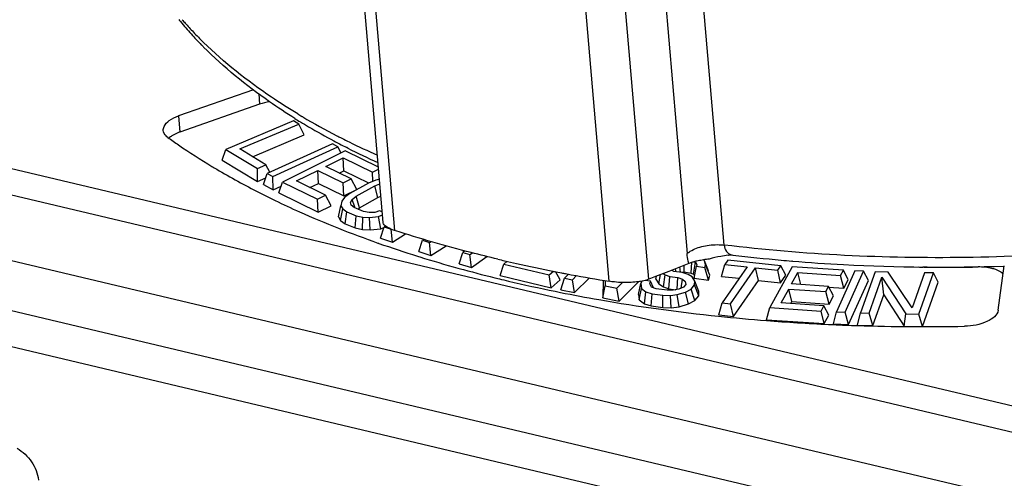
# Model space of a CAD drawing. Units: millimetres. Extents: x 0 to 841, y 0 to 594.
# Drawn here: x 756 to 764, y 536 to 540 of the extents above; entities that cross this region are included whole.
import ezdxf

# ---------------------------------------------------------------- set-up
doc = ezdxf.new("R2010")
doc.units = ezdxf.units.MM
doc.header["$LTSCALE"] = 46.255
doc.layers.get('0').update_dxf_attribs({"linetype": 'CONTINUOUS'})
doc.layers.add('_26_DATUM_AXIS', color=7, linetype='CONTINUOUS')

msp = doc.modelspace()

# ---------------------------------------------------------------- linework, layer by layer
at = {"color": 7}
for p, q in [((758.8062, 538.2829), (758.5897, 540.7918)), ((758.5194, 538.8862), (758.5097, 538.8911)), ((758.5214, 538.8873), (758.5116, 538.892)), ((754.5434, 538.2678), (764.9411, 535.805)), ((761.6453, 538.0185), (761.6459, 538.0184)), ((761.2889, 537.9509), (761.1264, 537.8864)), ((762.1302, 537.9697), (762.127, 537.97)), ((762.1303, 537.9697), (762.127, 537.9699)), ((761.018, 537.8434), (760.9639, 537.8219)), ((761.1264, 537.8864), (761.018, 537.8434))]:
    msp.add_line(p, q, dxfattribs=at)
at = {"color": 9}
for p, q in [((758.6781, 540.767), (758.8981, 538.2187)), ((760.642, 537.8057), (760.4168, 540.4147)), ((760.9639, 537.8219), (760.7438, 540.3721)), ((761.0761, 540.3354), (761.275, 538.0306)), ((761.5763, 538.0998), (761.3871, 540.2924)), ((758.1526, 539.1404), (758.1449, 539.1446)), ((758.1523, 539.1402), (758.1449, 539.1446)), ((764.5655, 535.4854), (754.1678, 537.9482)), ((754.0552, 537.6858), (764.4529, 535.2229))]:
    msp.add_line(p, q, dxfattribs=at)
at = {"color": 7}
msp.add_lwpolyline([(761.608, 538.0179), (761.6104, 538.0182), (761.6298, 538.0195), (761.6453, 538.0185)], dxfattribs=at)
for centre, radius, start, end in [((759.3738, 541.7513), 2.8777, 219.27638, 219.70011), ((759.4553, 541.8198), 2.9841, 219.71323, 222.25956), ((759.5913, 541.9432), 3.1678, 222.25671, 224.4196), ((759.6713, 542.0208), 3.2792, 224.40997, 224.87241), ((760.7889, 543.4702), 5.1138, 238.13979, 238.71347), ((760.8598, 543.587), 5.2504, 238.71473, 239.56954), ((761.0487, 543.9136), 5.6277, 239.59508, 241.99517), ((761.1773, 544.1536), 5.9, 241.98691, 242.4819), ((761.2383, 544.2709), 6.0322, 242.48244, 243.10633), ((761.4443, 544.6856), 6.4952, 243.23559, 245.61988), ((762.4966, 549.6311), 11.9683, 256.6744, 256.93998), ((761.8593, 536.3465), 1.6902, 98.55002, 100.58568), ((763.2386, 551.4324), 13.5082, 263.22916, 264.9068), ((763.2697, 551.7736), 13.8508, 264.90367, 265.26774), ((762.5344, 549.7947), 12.1362, 256.94044, 257.40734), ((762.6411, 550.2813), 12.6343, 257.41633, 258.84349), ((763.3006, 552.1712), 14.2497, 265.28873, 266.96691), ((763.3394, 553.1489), 15.228, 267.01567, 271.93015), ((762.709, 550.6221), 12.9819, 258.84051, 259.10229), ((762.7271, 550.716), 13.0775, 259.10214, 259.24321), ((762.7426, 550.7978), 13.1608, 259.24329, 259.45608), ((762.8061, 551.1451), 13.5139, 259.46086, 260.78492)]:
    msp.add_arc(centre, radius, start, end, dxfattribs=at)
at = {"color": 9}
for centre, radius, start, end in [((759.3733, 541.8333), 2.9097, 220.88038, 221.58147), ((759.4501, 541.902), 3.0127, 221.5886, 223.49217), ((759.5741, 542.0198), 3.1837, 223.49456, 225.59759), ((760.7999, 543.6377), 5.2189, 239.01122, 239.42063), ((761.0312, 544.0402), 5.6832, 239.56416, 242.76047), ((761.1785, 544.3226), 6.0017, 242.74418, 242.90948), ((761.2033, 544.3711), 6.0561, 242.90966, 243.18667), ((761.2547, 544.4732), 6.1704, 243.18773, 243.80398), ((761.44, 544.856), 6.5957, 243.82794, 246.01302)]:
    msp.add_arc(centre, radius, start, end, dxfattribs=at)
for points, knots in [([(758.1129, 539.1637), (758.04, 539.2074), (757.769, 539.3794), (757.5151, 539.58), (757.3464, 539.7452)], [0, 0, 0, 0, 0.26465, 1, 1, 1, 1]), ([(765.5498, 538.1562), (764.883, 538.0612), (763.5558, 537.9572), (762.2254, 538.0209), (761.5763, 538.0998)], [0, 0, 0, 0, 0.507404, 1, 1, 1, 1]), ([(761.275, 538.0306), (761.2831, 538.0375), (761.3232, 538.0654), (761.3703, 538.0819), (761.4075, 538.0904)], [0, 0, 0, 0, 0.217369, 1, 1, 1, 1]), ([(761.4075, 538.0904), (761.4491, 538.1), (761.5062, 538.1054), (761.5626, 538.1014), (761.5763, 538.0998)], [0, 0, 0, 0, 0.75545, 1, 1, 1, 1]), ([(761.5763, 538.0998), (761.5779, 538.0817), (761.5877, 538.0466), (761.6182, 538.025), (761.6337, 538.0208)], [0, 0, 0, 0, 0.530208, 1, 1, 1, 1]), ([(761.2889, 537.9509), (761.2872, 537.9571), (761.2807, 537.9833), (761.2768, 538.0101), (761.275, 538.0306)], [0, 0, 0, 0, 0.236787, 1, 1, 1, 1])]:
    msp.add_open_spline(points, degree=3, knots=knots, dxfattribs=at)
at = {"color": 7}
for points, knots in [([(758.0896, 539.1269), (758.0194, 539.1705), (757.7565, 539.3429), (757.5109, 539.5429), (757.3474, 539.7072)], [0, 0, 0, 0, 0.262976, 1, 1, 1, 1]), ([(758.8981, 538.2187), (758.8777, 538.2253), (758.8453, 538.238), (758.8153, 538.2604), (758.8092, 538.2728)], [0, 0, 0, 0, 0.608626, 1, 1, 1, 1]), ([(759.7381, 537.985), (759.6657, 538.0021), (759.3835, 538.0718), (759.1039, 538.1522), (758.8981, 538.2187)], [0, 0, 0, 0, 0.255682, 1, 1, 1, 1]), ([(761.3287, 537.9635), (761.3251, 537.9626), (761.3116, 537.959), (761.2984, 537.9547), (761.2889, 537.9509)], [0, 0, 0, 0, 0.268984, 1, 1, 1, 1]), ([(760.9639, 537.8219), (760.9593, 537.82), (760.9377, 537.8124), (760.9152, 537.8076), (760.8975, 537.8046)], [0, 0, 0, 0, 0.216369, 1, 1, 1, 1]), ([(760.8199, 537.7965), (760.7749, 537.7942), (760.7152, 537.7956), (760.6562, 537.8034), (760.642, 537.8057)], [0, 0, 0, 0, 0.757759, 1, 1, 1, 1]), ([(760.8975, 537.8046), (760.8915, 537.8036), (760.8658, 537.7998), (760.8398, 537.7975), (760.8199, 537.7965)], [0, 0, 0, 0, 0.234069, 1, 1, 1, 1]), ([(755.8328, 536.451), (755.8779, 536.4218), (755.96, 536.3494), (756.0005, 536.2447), (756.005, 536.1922)], [0, 0, 0, 0, 0.505153, 1, 1, 1, 1])]:
    msp.add_open_spline(points, degree=3, knots=knots, dxfattribs=at)
for points in [[(758.8092, 538.2728), (758.8076, 538.2759), (758.8065, 538.2793), (758.8062, 538.2827)], [(761.4083, 537.9794), (761.3934, 537.9771), (761.3784, 537.9745), (761.3636, 537.9715)], [(761.4542, 537.986), (761.4389, 537.9839), (761.4236, 537.9818), (761.4083, 537.9794)], [(761.5488, 538.0079), (761.517, 538.002), (761.4853, 537.995), (761.4542, 537.986)], [(761.3636, 537.9715), (761.3519, 537.9691), (761.3402, 537.9665), (761.3287, 537.9635)]]:
    msp.add_open_spline(points, degree=3, dxfattribs=at)
at = {"color": 9}
msp.add_open_spline([(761.6337, 538.0208), (761.6375, 538.0197), (761.6414, 538.019), (761.6453, 538.0185)], degree=3, dxfattribs=at)
at = {"layer": '_26_DATUM_AXIS', "color": 7}
for p, q in [((757.7526, 539.3606), (757.144, 539.1481)), ((757.8023, 539.2433), (757.1553, 539.0174)), ((758.0776, 539.1068), (757.5292, 538.8758)), ((758.12, 539.0812), (758.0776, 539.1068)), ((757.6416, 538.8797), (758.12, 539.0812)), ((758.1649, 538.9936), (758.12, 539.0812)), ((757.7456, 538.817), (758.1649, 538.9936)), ((757.4994, 538.7891), (757.5292, 538.8758)), ((757.5292, 538.8758), (757.7839, 538.7222)), ((757.8539, 538.7517), (757.6416, 538.8797)), ((758.394, 538.9212), (757.8644, 538.6795)), ((757.9095, 538.655), (758.4391, 538.8967)), ((758.4978, 538.8634), (757.9881, 538.6114)), ((758.4391, 538.8967), (758.394, 538.9212)), ((758.4652, 538.8465), (758.4391, 538.8967)), ((758.7675, 538.7316), (758.4978, 538.8634)), ((757.4994, 538.7891), (757.7856, 538.6165)), ((758.3393, 538.7383), (758.4803, 538.808)), ((758.4803, 538.808), (758.7183, 538.6917)), ((758.4854, 538.7023), (758.4803, 538.808)), ((757.7839, 538.7222), (757.8539, 538.7517)), ((757.7856, 538.6165), (757.7839, 538.7222)), ((757.8854, 538.6902), (757.8539, 538.7517)), ((758.1008, 538.6203), (758.2743, 538.7061)), ((758.2743, 538.7061), (758.4806, 538.6053)), ((758.2794, 538.6004), (758.2743, 538.7061)), ((758.5456, 538.6375), (758.3393, 538.7383)), ((758.4494, 538.6845), (758.4854, 538.7023)), ((758.4854, 538.7023), (758.6873, 538.6037)), ((758.7183, 538.6917), (758.7688, 538.7166)), ((757.7856, 538.6165), (757.8525, 538.6447)), ((757.8344, 538.5919), (757.8644, 538.6795)), ((757.8644, 538.6795), (757.9095, 538.655)), ((757.9129, 538.5493), (757.9095, 538.655)), ((758.3388, 538.504), (758.1008, 538.6203)), ((758.4806, 538.6053), (758.5456, 538.6375)), ((758.5908, 538.5517), (758.5456, 538.6375)), ((758.7461, 538.6278), (758.6869, 538.6029)), ((758.7219, 538.6176), (758.7183, 538.6917)), ((758.7758, 538.6358), (758.7461, 538.6278)), ((757.8344, 538.5919), (757.9129, 538.5493)), ((757.9129, 538.5493), (757.9769, 538.5785)), ((757.9579, 538.523), (757.9881, 538.6114)), ((757.9881, 538.6114), (758.2737, 538.4719)), ((758.2109, 538.5665), (758.2794, 538.6004)), ((758.2794, 538.6004), (758.4856, 538.4996)), ((758.4856, 538.4996), (758.4806, 538.6053)), ((758.4856, 538.4996), (758.5908, 538.5517)), ((758.6869, 538.6029), (758.5349, 538.5177)), ((758.5863, 538.4964), (758.7383, 538.5817)), ((758.7383, 538.5817), (758.7791, 538.5976)), ((758.7629, 538.4855), (758.7383, 538.5817)), ((757.9579, 538.523), (758.2788, 538.3662)), ((758.2737, 538.4719), (758.3388, 538.504)), ((758.2788, 538.3662), (758.2737, 538.4719)), ((758.384, 538.4182), (758.3388, 538.504)), ((758.4694, 538.4559), (758.4631, 538.419)), ((758.4928, 538.4858), (758.4694, 538.4559)), ((758.5349, 538.5177), (758.4928, 538.4858)), ((758.541, 538.446), (758.5543, 538.4702)), ((758.5543, 538.4702), (758.5863, 538.4964)), ((758.5769, 538.4064), (758.5543, 538.4702)), ((758.6148, 538.4025), (758.5863, 538.4964)), ((758.6148, 538.4025), (758.7629, 538.4855)), ((758.7629, 538.4855), (758.7879, 538.4953)), ((758.2788, 538.3662), (758.384, 538.4182)), ((758.4436, 538.329), (758.4631, 538.419)), ((758.4598, 538.2995), (758.4771, 538.3935)), ((758.4631, 538.419), (758.4771, 538.3935)), ((758.4771, 538.3935), (758.5098, 538.3701)), ((758.5465, 538.424), (758.541, 538.446)), ((758.5706, 538.4042), (758.5465, 538.424)), ((758.6476, 538.3722), (758.5706, 538.4042)), ((758.6013, 538.3914), (758.6148, 538.4025)), ((758.7769, 538.378), (758.7379, 538.3645)), ((758.7988, 538.3689), (758.7769, 538.378)), ((758.4436, 538.329), (758.4598, 538.2995)), ((758.4598, 538.2995), (758.4963, 538.2733)), ((758.4963, 538.2733), (758.5098, 538.3701)), ((758.5098, 538.3701), (758.5868, 538.3382)), ((758.5778, 538.2396), (758.5868, 538.3382)), ((758.5868, 538.3382), (758.6397, 538.3261)), ((758.637, 538.2261), (758.6397, 538.3261)), ((758.6397, 538.3261), (758.6943, 538.3233)), ((758.692, 538.3637), (758.6476, 538.3722)), ((758.7379, 538.3645), (758.692, 538.3637)), ((758.6943, 538.3233), (758.769, 538.3318)), ((758.6999, 538.2228), (758.6943, 538.3233)), ((758.769, 538.3318), (758.8008, 538.3452)), ((758.7864, 538.2327), (758.769, 538.3318)), ((758.4963, 538.2733), (758.5778, 538.2396)), ((758.5778, 538.2396), (758.637, 538.2261)), ((758.637, 538.2261), (758.6999, 538.2228)), ((758.6999, 538.2228), (758.7864, 538.2327)), ((758.785, 538.156), (758.8151, 538.2472)), ((758.7864, 538.2327), (758.816, 538.2451)), ((758.825, 538.2535), (758.8151, 538.2472)), ((758.8151, 538.2472), (758.8701, 538.2281)), ((758.8807, 538.1228), (758.8701, 538.2281)), ((758.785, 538.156), (758.8807, 538.1228)), ((758.8807, 538.1228), (758.9875, 538.1912)), ((759.0966, 538.0478), (759.1268, 538.139)), ((759.1367, 538.1453), (759.1268, 538.139)), ((759.1268, 538.139), (759.1818, 538.1199)), ((758.7637, 538.1163), (758.771, 538.1138)), ((758.7637, 538.1163), (758.7708, 538.1137)), ((759.1818, 538.1199), (759.1947, 538.1282)), ((759.1924, 538.0146), (759.1818, 538.1199)), ((759.1924, 538.0146), (759.3167, 538.0942)), ((759.0966, 538.0478), (759.1924, 538.0146)), ((759.423, 537.9461), (759.4528, 538.0386)), ((759.4708, 538.0519), (759.4528, 538.0386)), ((759.4528, 538.0386), (759.5111, 538.0218)), ((759.5111, 538.0218), (759.5314, 538.0367)), ((759.5245, 537.9168), (759.5111, 538.0218)), ((759.5245, 537.9168), (759.6478, 538.0076)), ((761.4152, 537.9725), (761.4084, 537.9794)), ((761.6049, 537.977), (761.5808, 537.9423)), ((762.0353, 537.9311), (761.6049, 537.977)), ((759.423, 537.9461), (759.5245, 537.9168)), ((759.7572, 537.8519), (759.7865, 537.9456)), ((759.8132, 537.9682), (759.7865, 537.9456)), ((759.7865, 537.9456), (760.1535, 537.8581)), ((761.1685, 537.8859), (761.1477, 537.8948)), ((761.158, 537.8904), (761.1555, 537.8979)), ((761.1865, 537.8833), (761.181, 537.9069)), ((761.2213, 537.8796), (761.2168, 537.9222)), ((761.251, 537.8811), (761.2502, 537.9355)), ((761.3076, 537.8727), (761.3146, 537.9596)), ((761.3265, 537.8646), (761.3428, 537.9601)), ((761.3326, 537.9645), (761.3428, 537.9601)), ((761.3332, 537.8306), (761.3527, 537.9279)), ((761.3428, 537.9601), (761.3532, 537.9432)), ((761.3532, 537.9432), (761.3527, 537.9279)), ((761.3527, 537.9279), (761.4187, 537.9182)), ((761.4486, 537.8908), (761.4152, 537.9725)), ((761.4251, 537.9403), (761.4152, 537.9725)), ((761.4187, 537.9182), (761.4251, 537.9403)), ((761.4478, 537.8137), (761.4187, 537.9182)), ((761.4596, 537.855), (761.4251, 537.9403)), ((761.5542, 537.8449), (761.5808, 537.9423)), ((761.762, 537.9229), (761.5595, 537.6309)), ((761.5808, 537.9423), (761.762, 537.9229)), ((761.6275, 537.6237), (761.83, 537.9157)), ((761.83, 537.9157), (762.0112, 537.8963)), ((761.8537, 537.813), (761.83, 537.9157)), ((762.1273, 537.9232), (761.9466, 537.5925)), ((762.0112, 537.8963), (762.0353, 537.9311)), ((762.035, 537.7936), (762.0112, 537.8963)), ((762.0769, 537.8541), (762.0353, 537.9311)), ((762.5442, 537.8946), (762.1273, 537.9232)), ((762.5212, 537.8523), (762.5442, 537.8946)), ((762.5846, 537.8187), (762.5442, 537.8946)), ((763.2239, 537.9207), (763.1892, 537.9211)), ((763.2239, 537.9207), (763.1893, 537.9215)), ((763.8021, 537.5711), (763.8513, 537.9311)), ((759.7572, 537.8519), (760.1695, 537.7536)), ((760.1535, 537.8581), (760.1889, 537.8881)), ((760.1695, 537.7536), (760.1535, 537.8581)), ((760.1695, 537.7536), (760.2437, 537.8164)), ((760.2437, 537.8164), (760.2061, 537.8847)), ((760.2506, 537.7357), (760.2792, 537.8307)), ((760.3124, 537.8636), (760.2792, 537.8307)), ((760.2792, 537.8307), (760.343, 537.8185)), ((760.343, 537.8185), (760.3767, 537.8519)), ((760.3616, 537.7145), (760.343, 537.8185)), ((760.3616, 537.7145), (760.4819, 537.8335)), ((760.5939, 537.8141), (760.5892, 537.671)), ((760.9774, 537.8065), (760.9355, 537.8127)), ((761.0222, 537.8227), (761.0276, 537.8472)), ((761.0222, 537.8227), (761.0462, 537.7839)), ((761.0462, 537.7839), (761.0598, 537.8599)), ((761.08, 537.8679), (761.0955, 537.8583)), ((761.0832, 537.7609), (761.0955, 537.8583)), ((761.0955, 537.8583), (761.1338, 537.8449)), ((761.127, 537.7457), (761.1338, 537.8449)), ((761.1338, 537.8449), (761.1999, 537.8352)), ((761.2346, 537.8762), (761.1685, 537.8859)), ((761.1935, 537.7429), (761.1999, 537.8352)), ((761.1999, 537.8352), (761.2381, 537.8219)), ((761.228, 537.7509), (761.2381, 537.8219)), ((761.2344, 537.8802), (761.251, 537.8811)), ((761.2838, 537.8613), (761.2346, 537.8762)), ((761.2381, 537.8219), (761.2596, 537.8034)), ((761.251, 537.8811), (761.3076, 537.8727)), ((761.3163, 537.8411), (761.2838, 537.8613)), ((761.3076, 537.8727), (761.3265, 537.8646)), ((761.3372, 537.8073), (761.3163, 537.8411)), ((761.3265, 537.8646), (761.334, 537.8526)), ((761.3335, 537.8405), (761.3332, 537.8306)), ((761.3332, 537.8306), (761.4478, 537.8137)), ((761.4478, 537.8137), (761.4596, 537.855)), ((761.5542, 537.8449), (761.6973, 537.8297)), ((761.6512, 537.521), (761.8537, 537.813)), ((761.8537, 537.813), (762.035, 537.7936)), ((762.035, 537.7936), (762.0769, 537.8541)), ((762.1237, 537.7847), (762.1737, 537.8762)), ((762.1737, 537.8762), (762.5212, 537.8523)), ((762.1985, 537.7796), (762.1737, 537.8762)), ((762.6385, 537.8913), (762.4879, 537.5588)), ((762.5473, 537.7504), (762.5212, 537.8523)), ((762.5473, 537.7504), (762.5846, 537.8187)), ((762.5582, 537.5556), (762.7088, 537.8881)), ((762.5858, 537.4542), (762.7483, 537.8129)), ((762.7088, 537.8881), (762.6385, 537.8913)), ((762.8021, 537.8826), (762.684, 537.5491)), ((762.7483, 537.8129), (762.7088, 537.8881)), ((762.755, 537.5476), (762.858, 537.8386)), ((762.9086, 537.8804), (762.8021, 537.8826)), ((762.8724, 537.696), (762.858, 537.8386)), ((762.858, 537.8386), (763.0508, 537.5416)), ((763.1039, 537.5906), (762.9086, 537.8804)), ((763.2044, 537.8744), (763.1039, 537.5906)), ((763.1573, 537.5395), (763.2754, 537.873)), ((763.2754, 537.873), (763.2044, 537.8744)), ((763.3139, 537.7984), (763.2754, 537.873)), ((760.2506, 537.7357), (760.3616, 537.7145)), ((760.5892, 537.671), (760.6087, 537.7677)), ((760.6099, 537.8067), (760.6087, 537.7677)), ((760.6087, 537.7677), (760.7043, 537.7494)), ((760.7043, 537.7494), (760.7511, 537.7957)), ((760.723, 537.6454), (760.7043, 537.7494)), ((760.723, 537.6454), (760.883, 537.8037)), ((760.8799, 537.6994), (760.8992, 537.7873)), ((760.8845, 537.6556), (760.9033, 537.7483)), ((760.9072, 537.8064), (760.8992, 537.7873)), ((760.8992, 537.7873), (760.9033, 537.7483)), ((760.9033, 537.7483), (760.941, 537.7197)), ((760.9711, 537.7844), (760.9774, 537.8065)), ((760.9868, 537.7591), (760.9711, 537.7844)), ((761.0027, 537.7535), (760.9774, 537.8065)), ((761.025, 537.7457), (760.9868, 537.7591)), ((761.1131, 537.7328), (761.025, 537.7457)), ((761.0462, 537.7839), (761.0832, 537.7609)), ((761.0832, 537.7609), (761.127, 537.7457)), ((761.1629, 537.7331), (761.1131, 537.7328)), ((761.127, 537.7457), (761.1841, 537.7373)), ((761.2075, 537.7419), (761.1629, 537.7331)), ((761.2469, 537.7592), (761.2075, 537.7419)), ((761.2642, 537.7797), (761.2469, 537.7592)), ((761.2596, 537.8034), (761.2642, 537.7797)), ((761.262, 537.7185), (761.3072, 537.7426)), ((761.3072, 537.7426), (761.3361, 537.7768)), ((761.337, 537.6493), (761.3072, 537.7426)), ((761.3361, 537.7768), (761.3372, 537.8073)), ((761.3702, 537.6885), (761.3361, 537.7768)), ((761.3715, 537.7237), (761.3372, 537.8073)), ((762.0391, 537.6299), (762.1006, 537.7425)), ((762.1006, 537.7425), (762.4018, 537.7218)), ((762.1268, 537.6406), (762.1006, 537.7425)), ((762.4249, 537.764), (762.1237, 537.7847)), ((762.4018, 537.7218), (762.4249, 537.764)), ((762.4245, 537.7588), (762.5473, 537.7504)), ((762.4652, 537.6881), (762.4249, 537.764)), ((763.1865, 537.4387), (763.3139, 537.7984)), ((760.5892, 537.671), (760.723, 537.6454)), ((760.8799, 537.6994), (760.8845, 537.6556)), ((760.8845, 537.6556), (760.9282, 537.6224)), ((760.9282, 537.6224), (760.941, 537.7197)), ((760.941, 537.7197), (760.9903, 537.7048)), ((760.9842, 537.6054), (760.9903, 537.7048)), ((760.9903, 537.7048), (761.0784, 537.6918)), ((761.0781, 537.5916), (761.0784, 537.6918)), ((761.0784, 537.6918), (761.1392, 537.6905)), ((761.1392, 537.6905), (761.1948, 537.6977)), ((761.1461, 537.5902), (761.1392, 537.6905)), ((761.1948, 537.6977), (761.262, 537.7185)), ((761.2103, 537.5984), (761.1948, 537.6977)), ((761.2851, 537.6217), (761.262, 537.7185)), ((761.337, 537.6493), (761.3702, 537.6885)), ((761.3702, 537.6885), (761.3715, 537.7237)), ((762.428, 537.6199), (762.4018, 537.7218)), ((762.428, 537.6199), (762.4652, 537.6881)), ((762.7841, 537.4468), (762.8724, 537.696)), ((762.8724, 537.696), (763.0375, 537.4417)), ((760.9282, 537.6224), (760.9842, 537.6054)), ((760.9842, 537.6054), (761.0781, 537.5916)), ((761.0781, 537.5916), (761.1461, 537.5902)), ((761.1461, 537.5902), (761.2103, 537.5984)), ((761.2103, 537.5984), (761.2851, 537.6217)), ((761.2851, 537.6217), (761.337, 537.6493)), ((761.5329, 537.5336), (761.5595, 537.6309)), ((761.5595, 537.6309), (761.6275, 537.6237)), ((761.6512, 537.521), (761.6275, 537.6237)), ((761.9212, 537.4941), (761.9466, 537.5925)), ((761.9466, 537.5925), (762.3635, 537.5638)), ((762.3866, 537.606), (762.0391, 537.6299)), ((762.118, 537.6245), (762.1268, 537.6406)), ((762.1268, 537.6406), (762.428, 537.6199)), ((762.3635, 537.5638), (762.3866, 537.606)), ((762.427, 537.5301), (762.3866, 537.606)), ((761.5329, 537.5336), (761.6512, 537.521)), ((761.9212, 537.4941), (762.3897, 537.4619)), ((762.3897, 537.4619), (762.3635, 537.5638)), ((762.3897, 537.4619), (762.427, 537.5301)), ((762.4634, 537.4598), (762.4879, 537.5588)), ((762.4879, 537.5588), (762.5582, 537.5556)), ((762.5858, 537.4542), (762.5582, 537.5556)), ((762.6605, 537.4493), (762.684, 537.5491)), ((762.684, 537.5491), (762.755, 537.5476)), ((762.7841, 537.4468), (762.755, 537.5476)), ((763.0375, 537.4417), (763.0508, 537.5416)), ((763.0508, 537.5416), (763.1573, 537.5395)), ((763.1865, 537.4387), (763.1573, 537.5395)), ((762.4634, 537.4598), (762.5858, 537.4542)), ((762.6605, 537.4493), (762.7841, 537.4468))]:
    msp.add_line(p, q, dxfattribs=at)
at = {"layer": '_26_DATUM_AXIS', "color": 9}
for p, q in [((757.795, 539.3278), (757.8023, 539.2433)), ((757.144, 539.1481), (757.1553, 539.0174)), ((754.6174, 538.9978), (764.9516, 536.55)), ((754.5498, 538.7999), (764.884, 536.3521))]:
    msp.add_line(p, q, dxfattribs=at)
at = {"layer": '_26_DATUM_AXIS', "color": 7}
for centre, radius, start, end in [((757.2757, 538.6718), 0.366, 109.19982, 113.2176), ((760.4064, 543.7078), 5.8003, 238.95676, 239.39779), ((760.6092, 544.0552), 6.2026, 239.41869, 243.05471), ((760.9312, 544.673), 6.8992, 242.99619, 244.19227), ((761.9487, 547.1711), 9.5987, 250.66592, 252.63422), ((762.0764, 547.5714), 10.0188, 252.62088, 252.74022), ((762.1905, 547.9453), 10.4098, 252.75065, 254.52354), ((762.3043, 548.3489), 10.8291, 254.51336, 254.75864), ((762.4075, 548.7333), 11.2271, 254.76641, 256.30663), ((763.3866, 552.427), 14.5072, 269.08316, 269.22029), ((763.3875, 552.4981), 14.5783, 269.35729, 269.55829), ((763.3881, 552.6506), 14.7308, 269.56016, 270.97835), ((762.5111, 549.1522), 11.6587, 256.29919, 256.67463), ((762.6234, 549.6354), 12.1547, 256.68449, 258.51048), ((762.7164, 550.0818), 12.6107, 258.50041, 258.70462), ((763.1229, 552.8392), 15.3992, 264.06694, 265.52057), ((763.1727, 553.4812), 16.0431, 265.52238, 267.32189), ((763.1907, 553.8286), 16.391, 267.31566, 267.45401), ((763.1963, 553.9602), 16.5227, 267.45472, 268.14105), ((763.2103, 554.4428), 17.0055, 268.14667, 271.07437)]:
    msp.add_arc(centre, radius, start, end, dxfattribs=at)
for points in [[(757.8849, 539.2634), (757.8569, 539.2592), (757.8291, 539.2526), (757.8023, 539.2433)], [(757.0901, 538.9865), (757.0814, 538.9809), (757.073, 538.9747), (757.0653, 538.9678)], [(757.1314, 539.0081), (757.1171, 539.002), (757.1032, 538.9949), (757.0901, 538.9865)], [(763.8052, 537.8903), (763.798, 537.894), (763.7906, 537.8972), (763.783, 537.9001)], [(763.8242, 537.8791), (763.8181, 537.8833), (763.8117, 537.887), (763.8052, 537.8903)], [(763.8398, 537.8665), (763.8349, 537.8711), (763.8297, 537.8753), (763.8242, 537.8791)]]:
    msp.add_open_spline(points, degree=3, dxfattribs=at)
for points, knots in [([(757.0202, 539.0298), (757.0192, 539.0411), (757.0268, 539.0744), (757.0727, 539.1181), (757.1176, 539.1389), (757.144, 539.1481)], [0, 0, 0, 0, 0.186136, 0.536516, 1, 1, 1, 1]), ([(757.0575, 538.9732), (757.0522, 538.9771), (757.0345, 538.9915), (757.0216, 539.0135), (757.0202, 539.0298)], [0, 0, 0, 0, 0.286933, 1, 1, 1, 1]), ([(757.0575, 538.9732), (757.0859, 538.9528), (757.2027, 538.8709), (757.3229, 538.7938), (757.4153, 538.7382)], [0, 0, 0, 0, 0.244623, 1, 1, 1, 1]), ([(757.9276, 538.4619), (757.9932, 538.4302), (758.2668, 538.303), (758.5479, 538.1922), (758.7637, 538.1163)], [0, 0, 0, 0, 0.241751, 1, 1, 1, 1]), ([(763.783, 537.9001), (763.7727, 537.904), (763.7263, 537.9183), (763.6772, 537.9225), (763.6397, 537.9219)], [0, 0, 0, 0, 0.226819, 1, 1, 1, 1]), ([(760.2464, 537.7154), (760.3502, 537.6946), (760.776, 537.6151), (761.2056, 537.5564), (761.5311, 537.5225)], [0, 0, 0, 0, 0.24441, 1, 1, 1, 1]), ([(763.8021, 537.5711), (763.7964, 537.5295), (763.6933, 537.457), (763.5924, 537.4415), (763.5292, 537.4403)], [0, 0, 0, 0, 0.398552, 1, 1, 1, 1])]:
    msp.add_open_spline(points, degree=3, knots=knots, dxfattribs=at)

doc.saveas('drawing.dxf')
